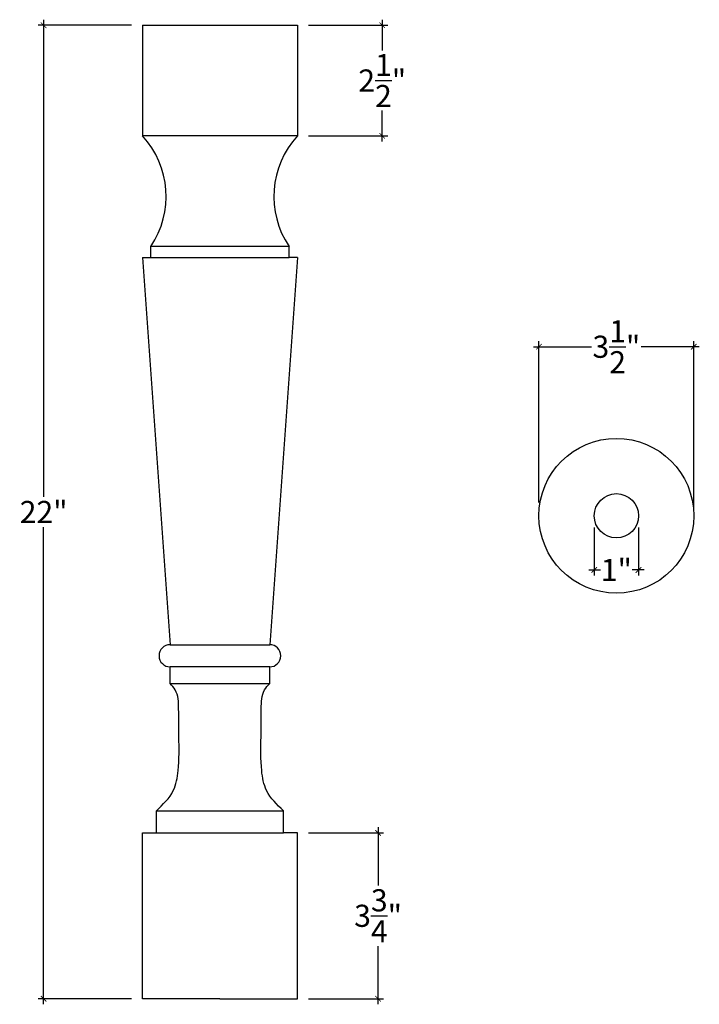
# Model space of a CAD drawing. Extents: x 4.9 to 20.2, y 17.6 to 39.9.
import ezdxf

# ---------------------------------------------------------------- set-up
doc = ezdxf.new("R2010")
doc.units = 0
doc.header["$MEASUREMENT"] = 0
doc.header["$PDMODE"] = 3
doc.header["$PDSIZE"] = 1
doc.layers.get('0').update_dxf_attribs({"linetype": 'CONTINUOUS'})
doc.layers.get('Defpoints').update_dxf_attribs({"linetype": 'CONTINUOUS'})
doc.styles.get("Standard").update_dxf_attribs({"font": 'ARIALUNI.TTF', "height": 0.5})
doc.dimstyles.get("Standard").update_dxf_attribs({"dimtxt": 0.5, "dimasz": 0.125, "dimexe": 0.125, "dimexo": 0.25, "dimgap": 0.09, "dimtad": 0, "dimtih": 1, "dimtoh": 1, "dimdec": 4, "dimzin": 0, "dimdsep": 46, "dimlunit": 5, "dimtxsty": 'Standard', "dimblk": 'ARCHTICK', "dimcen": 0.09, "dimdle": 0.125, "dimclrd": 3, "dimclre": 3, "dimadec": 0, "dimazin": 0, "dimtfac": 1, "dimtdec": 4, "dimtofl": 0, "dimtmove": 0, "dimatfit": 3, "dimfxl": 1, "dimtolj": 1, "dimtzin": 0, "dimarcsym": 0})

# ---------------------------------------------------------------- blocks, each defined once
blk = doc.blocks.new('_ArchTick')
at = {"color": 0, "linetype": 'ByBlock', "const_width": 0.15}
blk.add_lwpolyline([(-0.5, -0.5), (0.5, 0.5)], dxfattribs=at)
blk = doc.blocks.new('*D12')
at = {"color": 3, "lineweight": -2, "transparency": 16777216}
for p, q in [((5.401, 39.874), (5.401, 29.09)), ((7.386, 39.749), (5.276, 39.749)), ((5.401, 17.624), (5.401, 28.408)), ((7.386, 17.749), (5.276, 17.749))]:
    blk.add_line(p, q, dxfattribs=at)
at = {"layer": 'Defpoints', "color": 0, "transparency": 16777216}
for p in [(5.401, 39.749), (7.636, 39.749), (7.636, 17.749)]:
    blk.add_point(p, dxfattribs=at)
at = {"color": 3, "lineweight": -2, "transparency": 16777216, "xscale": 0.125, "yscale": 0.125, "zscale": 0.125}
for p, rotation in [((5.401, 39.749), 90), ((5.401, 17.749), 270)]:
    blk.add_blockref('_ArchTick', p, dxfattribs=dict(at, rotation=rotation))
at = {"color": 0, "transparency": 16777216, "insert": (5.401, 28.749), "char_height": 0.5, "attachment_point": 5}
blk.add_mtext('\\A1;22"', dxfattribs=at)
blk = doc.blocks.new('*D13')
at = {"color": 3, "lineweight": -2, "transparency": 16777216}
for p, q in [((13.053, 39.874), (13.053, 39.174)), ((11.386, 39.749), (13.178, 39.749)), ((13.053, 37.124), (13.053, 37.823)), ((11.386, 37.249), (13.178, 37.249))]:
    blk.add_line(p, q, dxfattribs=at)
at = {"layer": 'Defpoints', "color": 0, "transparency": 16777216}
for p in [(11.136, 39.749), (13.053, 39.749), (11.136, 37.249)]:
    blk.add_point(p, dxfattribs=at)
at = {"color": 3, "lineweight": -2, "transparency": 16777216, "xscale": 0.125, "yscale": 0.125, "zscale": 0.125}
for p, rotation in [((13.053, 39.749), 90), ((13.053, 37.249), 270)]:
    blk.add_blockref('_ArchTick', p, dxfattribs=dict(at, rotation=rotation))
at = {"color": 0, "transparency": 16777216, "insert": (13.053, 38.499), "char_height": 0.5, "attachment_point": 5}
blk.add_mtext('\\A1;2{\\H1x;\\S1/2;}"', dxfattribs=at)
blk = doc.blocks.new('*D14')
at = {"color": 3, "lineweight": -2, "transparency": 16777216}
for p, q in [((12.959, 21.624), (12.959, 20.307)), ((11.386, 21.499), (13.084, 21.499)), ((12.959, 17.624), (12.959, 18.941)), ((11.386, 17.749), (13.084, 17.749))]:
    blk.add_line(p, q, dxfattribs=at)
at = {"layer": 'Defpoints', "color": 0, "transparency": 16777216}
for p in [(11.136, 21.499), (11.136, 17.749), (12.959, 17.749)]:
    blk.add_point(p, dxfattribs=at)
at = {"color": 3, "lineweight": -2, "transparency": 16777216, "xscale": 0.125, "yscale": 0.125, "zscale": 0.125}
for p, rotation in [((12.959, 21.499), 90), ((12.959, 17.749), 270)]:
    blk.add_blockref('_ArchTick', p, dxfattribs=dict(at, rotation=rotation))
at = {"color": 0, "transparency": 16777216, "insert": (12.959, 19.624), "char_height": 0.5, "attachment_point": 5}
blk.add_mtext('\\A1;3{\\H1x;\\S3/4;}"', dxfattribs=at)
blk = doc.blocks.new('*D15')
at = {"color": 3, "lineweight": -2, "transparency": 16777216}
for p, q in [((16.595, 28.967), (16.595, 32.608)), ((20.093, 28.86), (20.093, 32.608)), ((16.47, 32.483), (17.785, 32.483)), ((20.218, 32.483), (18.904, 32.483))]:
    blk.add_line(p, q, dxfattribs=at)
at = {"layer": 'Defpoints', "color": 0, "transparency": 16777216}
for p in [(20.093, 32.483), (16.595, 28.717), (20.093, 28.61)]:
    blk.add_point(p, dxfattribs=at)
at = {"color": 3, "lineweight": -2, "transparency": 16777216, "xscale": 0.125, "yscale": 0.125, "zscale": 0.125, "rotation": 180}
blk.add_blockref('_ArchTick', (16.595, 32.483), dxfattribs=at)
at = {"color": 3, "lineweight": -2, "transparency": 16777216, "xscale": 0.125, "yscale": 0.125, "zscale": 0.125}
blk.add_blockref('_ArchTick', (20.093, 32.483), dxfattribs=at)
at = {"color": 0, "transparency": 16777216, "insert": (18.344, 32.483), "char_height": 0.5, "attachment_point": 5}
blk.add_mtext('\\A1;3{\\H1x;\\S1/2;}"', dxfattribs=at)
blk = doc.blocks.new('*D16')
at = {"color": 3, "lineweight": -2, "transparency": 16777216}
for p, q in [((17.844, 28.4), (17.844, 27.314)), ((18.844, 28.4), (18.844, 27.314)), ((17.719, 27.439), (17.989, 27.439)), ((18.969, 27.439), (18.699, 27.439))]:
    blk.add_line(p, q, dxfattribs=at)
at = {"layer": 'Defpoints', "color": 0, "transparency": 16777216}
for p in [(17.844, 28.65), (18.844, 28.65), (18.844, 27.439)]:
    blk.add_point(p, dxfattribs=at)
at = {"color": 3, "lineweight": -2, "transparency": 16777216, "xscale": 0.125, "yscale": 0.125, "zscale": 0.125, "rotation": 180}
blk.add_blockref('_ArchTick', (17.844, 27.439), dxfattribs=at)
at = {"color": 3, "lineweight": -2, "transparency": 16777216, "xscale": 0.125, "yscale": 0.125, "zscale": 0.125}
blk.add_blockref('_ArchTick', (18.844, 27.439), dxfattribs=at)
at = {"color": 0, "transparency": 16777216, "insert": (18.344, 27.439), "char_height": 0.5, "attachment_point": 5}
blk.add_mtext('\\A1;1"', dxfattribs=at)

msp = doc.modelspace()

# ---------------------------------------------------------------- linework, layer by layer
for p, q in [((7.63599, 39.74877), (7.63599, 37.24877)), ((7.63599, 39.74877), (11.13599, 39.74877)), ((11.13599, 39.74877), (11.13599, 37.24877)), ((11.13599, 37.24877), (7.63599, 37.24877)), ((7.82349, 34.49877), (7.82349, 34.74877)), ((10.94849, 34.74877), (7.82349, 34.74877)), ((10.94849, 34.49877), (10.94849, 34.74877)), ((7.63599, 34.49877), (7.82349, 34.49877)), ((7.63599, 34.49877), (8.26099, 25.74877)), ((7.82349, 34.49877), (10.94849, 34.49877)), ((11.13599, 34.49877), (10.51099, 25.74877)), ((11.13599, 34.49877), (10.94849, 34.49877)), ((8.26099, 25.74877), (10.51099, 25.74877)), ((8.26099, 24.87377), (8.26099, 25.24877)), ((10.51099, 25.24877), (8.26099, 25.24877)), ((10.51099, 24.87377), (10.51099, 25.24877)), ((8.26099, 24.87377), (10.51099, 24.87377)), ((7.94849, 21.49877), (7.94849, 21.99877)), ((7.94849, 21.99877), (10.82349, 21.99877)), ((10.82349, 21.49877), (10.82349, 21.99877)), ((7.63599, 17.74877), (7.63599, 21.49877)), ((7.63599, 21.49877), (7.94849, 21.49877)), ((7.94849, 21.49877), (10.82349, 21.49877)), ((11.13599, 21.49877), (10.82349, 21.49877)), ((11.13599, 17.74877), (11.13599, 21.49877)), ((9.38599, 17.74877), (7.63599, 17.74877)), ((9.38599, 17.74877), (11.13599, 17.74877))]:
    msp.add_line(p, q)
for radius in [1.75, 0.5]:
    msp.add_circle((18.34426, 28.66319), radius)
for centre, radius, start, end in [((6.14658, 35.88003), 2.02281, 325.995802, 42.582505), ((12.62539, 35.88003), 2.02281, 137.417495, 214.004198), ((8.26099, 25.49877), 0.25, 90, 270), ((10.51099, 25.49877), 0.25, 270, 90)]:
    msp.add_arc(centre, radius, start, end)
for points in [[(7.94849, 21.99877), (8.33222, 22.45339), (8.44244, 22.90502), (8.45836, 23.6664), (8.45193, 24.30348), (8.37631, 24.72805), (8.26099, 24.87377)], [(10.82349, 21.99877), (10.43975, 22.45339), (10.32953, 22.90502), (10.31361, 23.6664), (10.32004, 24.30348), (10.39566, 24.72805), (10.51099, 24.87377)]]:
    msp.add_spline(points, degree=3)

# ---------------------------------------------------------------- dimensions: what is measured, and where the dimension line sits
for base, p1, p2, picture, middle in [((5.40069, 39.74877), (7.63599, 17.74877), (7.63599, 39.74877), '*D12', (5.40069, 28.74877)), ((13.05328, 39.74877), (11.13599, 37.24877), (11.13599, 39.74877), '*D13', (13.05328, 38.49877)), ((12.95899, 17.74877), (11.13599, 21.49877), (11.13599, 17.74877), '*D14', (12.95899, 19.62377))]:
    dim = msp.add_linear_dim(base=base, p1=p1, p2=p2, angle=90, dimstyle='Standard', override={"dimpost": '"'})
    dim.commit()
    dim.dimension.update_dxf_attribs({"geometry": picture, "text_midpoint": middle})
for base, p1, p2, picture, middle in [((20.09345, 32.48306), (16.59507, 28.71651), (20.09345, 28.60988), '*D15', (18.34426, 32.48306)), ((18.844082, 27.439057), (17.844435, 28.649923), (18.844082, 28.649923), '*D16', (18.344259, 27.439057))]:
    dim = msp.add_linear_dim(base=base, p1=p1, p2=p2, dimstyle='Standard', override={"dimpost": '"'})
    dim.commit()
    dim.dimension.update_dxf_attribs({"geometry": picture, "text_midpoint": middle})

doc.saveas('drawing.dxf')
